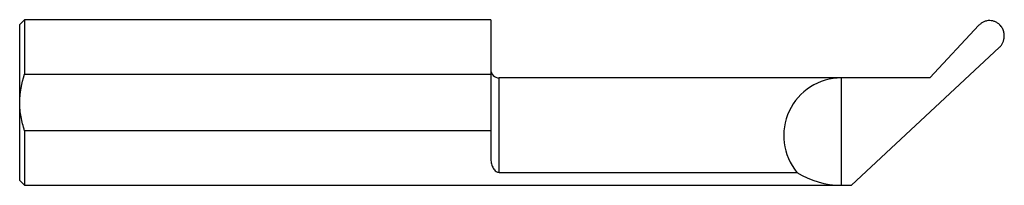
# Model space of a CAD drawing. Units: inches. Extents: x 0 to 2.97, y -0.25 to 0.25.
import ezdxf

# ---------------------------------------------------------------- set-up
doc = ezdxf.new("R2010")
doc.units = ezdxf.units.IN
doc.header["$MEASUREMENT"] = 0

msp = doc.modelspace()

# ---------------------------------------------------------------- linework, layer by layer
at = {"color": 7, "linetype": 'Continuous', "lineweight": 25}
for p, q in [((0.015, 0.2498), (0, 0.2349)), ((1.4217, 0.2498), (0.015, 0.2498)), ((0.015, 0.2498), (0.015, 0.0853)), ((1.4217, 0.2498), (1.4217, -0.1642)), ((0, -0.2349), (0, 0.2349)), ((2.7472, 0.0741), (2.8953, 0.233)), ((2.9567, 0.1661), (2.5107, -0.2498)), ((0.015, 0.0853), (1.4217, 0.0853)), ((2.7472, 0.0741), (1.4467, 0.0741)), ((1.4467, -0.2109), (1.4467, 0.0741)), ((2.48, -0.2498), (2.48, 0.0741)), ((0.015, -0.0853), (0.015, -0.2498)), ((1.4217, -0.0853), (0.015, -0.0853)), ((0, -0.2349), (0.015, -0.2498)), ((1.4467, -0.2109), (2.3461, -0.2109)), ((0.015, -0.2498), (2.5107, -0.2498))]:
    msp.add_line(p, q, dxfattribs=at)
for centre, radius, start, end in [((1.4467, 0.0992), 0.025, 180, 270), ((2.48, -0.0998), 0.174, 90, 219.6641), ((2.48, 0), 0.2498, 237.5813, 270)]:
    msp.add_arc(centre, radius, start, end, dxfattribs=at)
for points, knots in [([(2.9567, 0.1661), (2.9578, 0.1672), (2.96, 0.1693), (2.9629, 0.1729), (2.9654, 0.1767), (2.9674, 0.1806), (2.9691, 0.1848), (2.9704, 0.1892), (2.9712, 0.1937), (2.9719, 0.201), (2.9714, 0.2107), (2.9674, 0.2224), (2.9611, 0.2316), (2.9536, 0.2386), (2.9458, 0.2434), (2.9371, 0.2464), (2.928, 0.2475), (2.9188, 0.2466), (2.9101, 0.2438), (2.902, 0.2394), (2.8976, 0.2351), (2.8953, 0.233)], [0, 0, 0, 0, 0.03206, 0.063305, 0.094024, 0.124518, 0.155098, 0.18607, 0.217729, 0.250353, 0.335169, 0.416442, 0.500014, 0.56256, 0.624753, 0.6872, 0.749633, 0.811977, 0.87477, 0.936997, 1, 1, 1, 1]), ([(0.015, -0.0853), (0.0103, -0.0715), (0.0066, -0.0576), (0.0027, -0.0363), (0.0017, -0.0292), (0.0003, -0.0147), (0, -0.0073), (0, 0)], [0, 0, 0, 0, 0.5, 0.5, 0.75, 0.75, 1, 1, 1, 1]), ([(1.4217, -0.1642), (1.4217, -0.1692), (1.4221, -0.174), (1.4236, -0.1833), (1.4247, -0.1877), (1.4279, -0.1961), (1.4299, -0.2), (1.4343, -0.2052), (1.436, -0.2069), (1.4393, -0.209), (1.4405, -0.2096), (1.4434, -0.2106), (1.445, -0.2109), (1.4467, -0.2109)], [0, 0, 0, 0, 0.25, 0.25, 0.5, 0.5, 0.75, 0.75, 0.875, 0.875, 0.9375, 0.9375, 1, 1, 1, 1])]:
    msp.add_open_spline(points, degree=3, knots=knots, dxfattribs=at)
msp.add_open_spline([(0, 0), (0, 0.0292), (0.0056, 0.0576), (0.015, 0.0853)], degree=3, dxfattribs=at)

doc.saveas('drawing.dxf')
